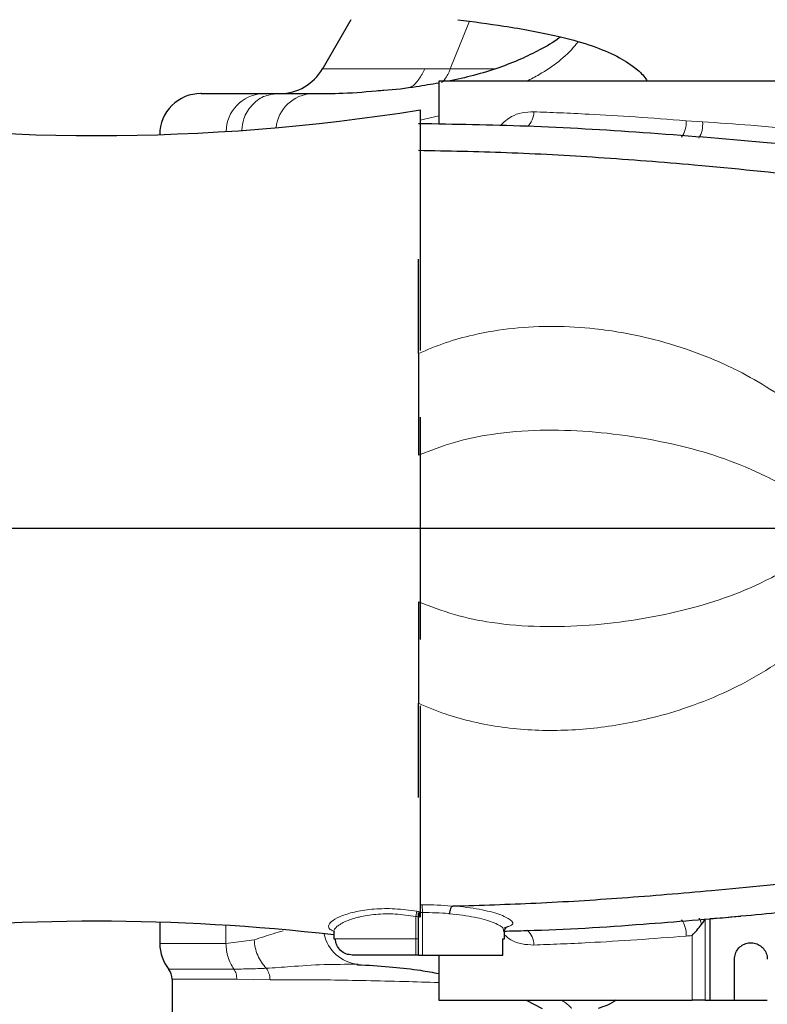
# Model space of a CAD drawing. Units: millimetres. Extents: x 0 to 594, y 0 to 420.
# Drawn here: x 156 to 172, y 63 to 83 of the extents above; entities that cross this region are included whole.
import ezdxf

# ---------------------------------------------------------------- set-up
doc = ezdxf.new("R2010")
doc.units = ezdxf.units.MM
doc.layers.add('LIVELLO7', color=7, linetype='Continuous')
doc.styles.add('SLDTEXTSTYLE2', font='TXT', dxfattribs={"width": 0.605})
doc.dimstyles.new('SLDDIMSTYLE5', dxfattribs={"dimtxt": 3.5, "dimasz": 3.5, "dimexe": 0, "dimexo": 0.0625, "dimgap": 0.875, "dimtad": 0, "dimtih": 1, "dimtoh": 1, "dimlfac": 6, "dimrnd": 1e-09, "dimzin": 12, "dimdsep": 46, "dimtxsty": 'SLDTEXTSTYLE2', "dimsah": 1, "dimcen": 0, "dimadec": 0, "dimazin": 3, "dimtfac": 1, "dimtdec": 3, "dimtofl": 0, "dimtmove": 0, "dimatfit": 3, "dimfxl": 0, "dimfrac": 2, "dimtolj": 1, "dimtzin": 12, "dimarcsym": 0})

# ---------------------------------------------------------------- blocks, each defined once
blk = doc.blocks.new('_D_23')
at = {"layer": 'LIVELLO7'}
for p, q in [((164.328, 99.27), (149.837, 99.27)), ((166.676, 95.181), (164.328, 99.27)), ((179.538, 72.778), (166.676, 95.181))]:
    blk.add_line(p, q, dxfattribs=at)
blk.add_solid([(166.676, 95.181), (165.4, 98.485), (164.466, 97.949)], dxfattribs=at)
at = {"layer": 'LIVELLO7', "insert": (149.837, 103.782), "char_height": 3.5, "attachment_point": 1, "style": 'SLDTEXTSTYLE2'}
blk.add_mtext('R155', dxfattribs=at)

msp = doc.modelspace()

# ---------------------------------------------------------------- linework, layer by layer
at = {"color": 7, "linetype": 'Continuous', "lineweight": 25}
for p, q in [((163.086596, 83.111332), (162.502651, 82.102764)), ((164.871677, 81.861332), (164.871677, 80.988088)), ((177.538343, 81.861332), (164.871677, 81.861332)), ((161.28981, 81.611332), (161.596883, 81.611332)), ((164.488343, 81.277999), (164.488343, 76.388833)), ((159.20501, 80.777999), (159.20501, 80.77706)), ((164.488343, 75.036972), (164.488343, 70.519025)), ((164.488343, 69.175444), (164.488343, 64.989307)), ((164.45501, 64.111332), (164.45501, 64.974367)), ((164.488343, 64.989056), (164.488343, 64.989307)), ((164.488343, 64.989056), (164.488343, 64.882149)), ((170.371677, 64.844333), (170.371677, 63.194665)), ((159.20501, 64.778937), (159.20501, 64.343604)), ((166.283947, 64.692616), (166.198653, 64.656076)), ((162.738343, 64.584366), (162.738343, 64.444665)), ((162.738343, 64.444665), (162.772017, 64.444665)), ((166.171336, 64.444665), (166.20501, 64.444665)), ((166.171336, 64.111332), (166.171336, 64.444665)), ((166.20501, 64.444665), (166.20501, 64.59554)), ((159.214401, 64.343604), (159.213654, 64.343604)), ((164.40501, 64.111332), (163.114016, 64.111332)), ((164.45501, 64.111332), (164.40501, 64.111332)), ((164.45501, 64.111332), (164.538343, 64.111332)), ((164.538343, 64.111332), (166.171336, 64.111332)), ((164.871677, 64.111332), (164.871677, 63.194665)), ((170.871677, 63.194665), (170.871677, 64.027999)), ((163.235478, 63.912991), (163.206264, 63.913532)), ((163.214519, 63.923731), (163.229198, 63.923138)), ((163.227367, 63.914047), (163.248739, 63.91333)), ((159.45501, 63.621917), (159.45501, 62.944665)), ((159.460917, 63.621917), (159.458669, 63.621917)), ((164.871677, 63.194665), (170.012072, 63.194665)), ((166.645835, 63.194665), (166.968879, 63.027999)), ((170.279767, 63.194665), (170.012072, 63.194665)), ((170.279767, 63.194665), (170.371677, 63.194665)), ((170.371677, 63.194665), (170.871677, 63.194665)), ((170.871677, 63.194665), (171.538343, 63.194665))]:
    msp.add_line(p, q, dxfattribs=at)
at = {"color": 8, "linetype": 'Continuous', "lineweight": 18}
for p, q in [((165.496295, 83.078037), (165.103561, 82.111109)), ((164.871677, 81.15538), (164.488343, 81.07189)), ((169.889898, 81.058815), (170.223001, 81.036116)), ((164.40501, 64.894995), (164.423214, 65.000565)), ((164.488343, 65.128801), (164.535435, 65.129611)), ((164.538343, 64.975814), (164.535435, 65.129611)), ((164.40501, 64.894995), (164.40501, 64.444665)), ((164.538343, 64.975814), (164.488343, 64.974946)), ((164.538343, 64.975814), (164.538343, 64.111332)), ((170.279767, 64.844468), (170.279767, 63.194665)), ((160.54987, 64.343604), (160.54987, 64.715734)), ((160.54987, 64.343604), (161.121354, 64.421028)), ((162.772017, 64.444665), (164.40501, 64.444665)), ((164.40501, 64.444665), (164.45501, 64.444665)), ((164.40501, 64.111332), (164.40501, 64.444665)), ((170.012072, 63.194665), (170.012072, 64.506475)), ((161.443911, 63.611332), (160.771852, 63.621917))]:
    msp.add_line(p, q, dxfattribs=at)
at = {"color": 8, "linetype": 'Continuous', "lineweight": 18, "flags": 128}
msp.add_lwpolyline([(170.200462, 64.729115), (170.194677, 64.758833), (170.18855, 64.785057), (170.182172, 64.807403), (170.175634, 64.825544), (170.169033, 64.839216), (170.162466, 64.848217), (170.156028, 64.852416), (170.149814, 64.851753)], dxfattribs=at)
at = {"color": 7, "linetype": 'Continuous', "lineweight": 25}
for centre, radius, start, end in [((161.64162, 82.611327), 0.999996, 270.3165458, 330.1056466), ((160.038344, 80.777999), 0.833333, 89.9998048, 180.0018418), ((157.921677, 122.423958), 41.666667, 260.932381, 279.067619), ((157.921677, 23.132039), 41.666667, 83.3617667, 96.6382333), ((160.038426, 64.343604), 0.833337, 180.094304, 218.7953653), ((159.121755, 63.621917), 0.333335, 0.1209747, 36.6991075)]:
    msp.add_arc(centre, radius, start, end, dxfattribs=at)
at = {"color": 8, "linetype": 'Continuous', "lineweight": 18}
for centre, radius, start, end in [((161.336913, 80.827677), 0.785069, 93.4397061, 179.0718468), ((162.341894, 80.832921), 0.780785, 92.999898, 173.8226243), ((166.429341, 81.226178), 0.368511, 309.4892122, 2.2000519), ((169.406698, 81.01567), 0.485122, 323.4006623, 5.1024081), ((169.718908, 80.973276), 0.507994, 328.021788, 7.1058173), ((169.406698, 64.540327), 0.485122, 354.8975919, 36.5993377), ((166.429341, 64.329819), 0.368511, 357.7999481, 50.5107878), ((163.301334, 64.694726), 0.773417, 191.4186124, 264.6820741)]:
    msp.add_arc(centre, radius, start, end, dxfattribs=at)
at = {"color": 7, "linetype": 'Continuous', "lineweight": 25}
for points, knots in [([(165.256336, 83.111332), (165.569059, 83.070106), (166.275177, 82.977021), (167.199772, 82.809754), (167.935788, 82.606656), (168.449074, 82.400045), (168.804482, 82.182093), (169.011492, 82.004196), (169.080934, 81.89537), (169.102653, 81.861332)], [0, 0, 0, 0, 0.171663469, 0.387611312, 0.534925235, 0.682495799, 0.8298091, 0.946768923, 1, 1, 1, 1]), ([(167.339904, 82.76118), (167.331775, 82.754814), (167.205618, 82.656021), (166.939133, 82.504524), (166.533028, 82.302607), (166.084013, 82.12915), (165.598237, 81.977549), (165.240462, 81.899054), (165.06853, 81.861332)], [0, 0, 0, 0, 0.014722549, 0.22848171, 0.414093734, 0.608251649, 0.811741757, 1, 1, 1, 1]), ([(164.871677, 81.824867), (164.719987, 81.797886), (164.36246, 81.734295), (163.946956, 81.683589), (163.676837, 81.667231), (163.638993, 81.66494)], [0, 0, 0, 0, 0.387890154, 0.914244512, 1, 1, 1, 1]), ([(160.052849, 81.611332), (160.048865, 81.611332), (160.030035, 81.611332), (160.136572, 81.611332), (160.376589, 81.611332), (160.754718, 81.611332), (161.111446, 81.611332), (161.28981, 81.611332)], [0, 0, 0, 0, 0.063307652, 0.299182948, 0.534308469, 0.767154234, 1, 1, 1, 1]), ([(161.596883, 81.611332), (161.596885, 81.611332), (161.664729, 81.611332), (161.901982, 81.611434), (162.13468, 81.612135), (162.301032, 81.612637)], [0, 0, 0, 0, 0.000006393, 0.285118103, 1, 1, 1, 1]), ([(162.301032, 81.612637), (162.509022, 81.612296), (162.988856, 81.611508), (163.437078, 81.651894), (163.691013, 81.674774)], [0, 0, 0, 0, 0.433462424, 1, 1, 1, 1]), ([(174.41981, 80.298697), (174.271505, 80.317107), (173.296632, 80.438129), (171.497229, 80.619563), (169.057092, 80.823044), (166.719058, 80.959652), (165.189484, 80.985471), (164.455015, 80.997869)], [0, 0, 0, 0, 0.0460561442, 0.3027474234, 0.548359837, 0.7831318572, 1, 1, 1, 1]), ([(164.45501, 80.458334), (165.051126, 80.447364), (166.274922, 80.424842), (168.145707, 80.31928), (170.221039, 80.156602), (172.510495, 79.926439), (174.123373, 79.726838), (174.954157, 79.624025)], [0, 0, 0, 0, 0.166172394, 0.341143465, 0.525543823, 0.755610403, 1, 1, 1, 1]), ([(164.45501, 76.330979), (164.45501, 76.460498), (164.45501, 76.799279), (164.45501, 77.322307), (164.45501, 77.833734), (164.45501, 78.126356), (164.45501, 78.244104)], [0, 0, 0, 0, 0.187996058, 0.491739443, 0.795481628, 1, 1, 1, 1]), ([(164.45501, 76.330979), (164.45501, 76.091937), (164.45501, 75.606704), (164.45501, 74.902812), (164.45501, 74.451413), (164.45501, 74.267204)], [0, 0, 0, 0, 0.364967188, 0.7408522, 1, 1, 1, 1]), ([(164.45501, 71.288793), (164.45501, 71.028951), (164.45501, 70.501981), (164.45501, 69.806238), (164.45501, 69.393522), (164.45501, 69.225018)], [0, 0, 0, 0, 0.365313934, 0.740871234, 1, 1, 1, 1]), ([(164.45501, 67.311681), (164.45501, 67.368724), (164.45501, 67.602234), (164.45501, 68.053448), (164.45501, 68.63418), (164.45501, 69.037002), (164.45501, 69.225018)], [0, 0, 0, 0, 0.1010638635, 0.413706589, 0.7263480468, 1, 1, 1, 1]), ([(165.161676, 65.10827), (165.722487, 65.125228), (166.871764, 65.159979), (168.623085, 65.271147), (170.55855, 65.43182), (172.685928, 65.650567), (174.184162, 65.836443), (174.954157, 65.931972)], [0, 0, 0, 0, 0.167613269, 0.3434922, 0.528130927, 0.757489729, 1, 1, 1, 1]), ([(165.091618, 64.951035), (165.091791, 64.953111), (165.092633, 64.963189), (165.095979, 64.991795), (165.10469, 65.034875), (165.120156, 65.07976), (165.13264, 65.096913), (165.138882, 65.10549)], [0, 0, 0, 0, 0.03152739, 0.153067412, 0.435389818, 0.717694567, 1, 1, 1, 1]), ([(165.138882, 65.10549), (165.139026, 65.105615), (165.139487, 65.106015), (165.140972, 65.106541), (165.144012, 65.107189), (165.148383, 65.107672), (165.154625, 65.108078), (165.159055, 65.108199), (165.161676, 65.10827)], [0, 0, 0, 0, 0.042702945, 0.136768146, 0.22974062, 0.456004847, 0.678111244, 1, 1, 1, 1]), ([(164.479086, 64.882149), (164.480211, 64.895273), (164.482149, 64.917865), (164.484847, 64.948627), (164.486956, 64.973242), (164.487886, 64.983931), (164.488332, 64.989056)], [0, 0, 0, 0, 0.290848113, 0.500691201, 0.760605457, 1, 1, 1, 1]), ([(164.488343, 64.989307), (164.488343, 64.98926), (164.488342, 64.989177), (164.488335, 64.989093), (164.488332, 64.989056)], [0, 0, 0, 0, 0.5600000633, 1, 1, 1, 1]), ([(166.188592, 64.598824), (166.344119, 64.602124), (167.293897, 64.622278), (168.90449, 64.723594), (170.341362, 64.84628), (171.002041, 64.902692)], [0, 0, 0, 0, 0.095660085, 0.584180981, 1, 1, 1, 1]), ([(170.200462, 64.729115), (170.221658, 64.756685), (170.258464, 64.804562), (170.273423, 64.832583), (170.279767, 64.844468)], [0, 0, 0, 0, 0.575855087, 1, 1, 1, 1]), ([(172.038343, 64.999817), (171.76265, 64.971619), (171.207574, 64.914845), (170.651541, 64.867941), (170.371677, 64.844333)], [0, 0, 0, 0, 0.4966774584, 1, 1, 1, 1]), ([(166.205998, 64.598359), (166.205708, 64.599649), (166.201192, 64.619703), (166.232355, 64.669874), (166.234142, 64.669146), (166.234883, 64.668843)], [0, 0, 0, 0, 0.038656024, 0.601001489, 1, 1, 1, 1]), ([(170.012072, 64.506475), (170.012401, 64.506842), (170.044297, 64.54251), (170.112692, 64.620544), (170.169661, 64.691015), (170.200462, 64.729115)], [0, 0, 0, 0, 0.004762845, 0.461915231, 1, 1, 1, 1]), ([(163.114016, 64.111332), (163.069853, 64.116136), (162.981519, 64.125746), (162.867518, 64.201244), (162.803389, 64.293586), (162.775987, 64.378299), (162.773338, 64.42258), (162.772017, 64.444665)], [0, 0, 0, 0, 0.249498399, 0.499044284, 0.748764669, 0.874695067, 1, 1, 1, 1]), ([(170.871677, 64.027999), (170.875358, 64.065459), (170.882721, 64.140379), (170.940113, 64.240105), (171.024664, 64.315969), (171.130295, 64.359392), (171.244141, 64.365445), (171.353551, 64.333503), (171.44632, 64.267153), (171.5116, 64.173911), (171.536343, 64.088927), (171.537956, 64.039804), (171.538343, 64.027999)], [0, 0, 0, 0, 0.107294984, 0.214587219, 0.321950763, 0.429360821, 0.536693449, 0.643945683, 0.751239768, 0.858632757, 0.966027513, 1, 1, 1, 1]), ([(163.248739, 63.91333), (163.264238, 63.912826), (163.505479, 63.904975), (163.926583, 63.870504), (164.452635, 63.815351), (164.749626, 63.759274), (164.871677, 63.736229)], [0, 0, 0, 0, 0.025957172, 0.404025368, 0.75507982, 1, 1, 1, 1]), ([(168.472639, 63.194665), (168.414886, 63.158048), (168.31792, 63.096568), (168.163997, 63.047743), (168.10175, 63.027999)], [0, 0, 0, 0, 0.595597042, 1, 1, 1, 1])]:
    msp.add_open_spline(points, degree=3, knots=knots, dxfattribs=at)
at = {"color": 8, "linetype": 'Continuous', "lineweight": 18}
for points, knots in [([(167.697907, 82.661827), (167.678075, 82.637145), (167.464052, 82.370781), (167.119458, 82.103785), (166.739673, 81.906302), (166.653191, 81.861332)], [0, 0, 0, 0, 0.073102923, 0.788932342, 1, 1, 1, 1]), ([(162.512266, 82.110272), (162.513158, 82.110272), (162.515199, 82.110272), (162.590021, 82.110272), (162.726217, 82.110272), (162.925487, 82.110272), (163.181246, 82.110271), (163.492643, 82.110272), (163.863124, 82.110273), (164.234086, 82.110272), (164.490004, 82.110271), (164.587962, 82.110271)], [0, 0, 0, 0, 0.090960638, 0.208186833, 0.328818298, 0.449449729, 0.566681835, 0.683913724, 0.80455108, 0.925188509, 1, 1, 1, 1]), ([(164.587962, 82.110271), (164.550001, 82.03932), (164.47408, 81.897419), (164.363614, 81.772962), (164.294648, 81.736745), (164.287123, 81.732793)], [0, 0, 0, 0, 0.4711491173, 0.9422982345, 1, 1, 1, 1]), ([(164.587962, 82.110271), (164.755862, 82.110415), (164.923764, 82.11056), (165.103565, 82.11111), (165.103566, 82.11111)], [0, 0, 0, 0, 0.99999068, 1, 1, 1, 1]), ([(165.103558, 82.111103), (165.070255, 82.036447), (165.022364, 81.929092), (164.950055, 81.856525), (164.92803, 81.834421)], [0, 0, 0, 0, 0.695407985, 1, 1, 1, 1]), ([(165.103558, 82.111103), (165.140268, 82.111081), (165.349683, 82.110958), (165.645205, 82.111227), (165.925786, 82.112279), (166.01049, 82.112597)], [0, 0, 0, 0, 0.1292127743, 0.7371191953, 1, 1, 1, 1]), ([(161.596883, 81.611332), (161.499593, 81.598839), (161.305013, 81.573854), (161.061162, 81.38064), (160.900884, 81.132436), (160.879679, 80.945128), (160.870787, 80.866579)], [0, 0, 0, 0, 0.268655953, 0.537311907, 0.80596786, 1, 1, 1, 1]), ([(166.112391, 80.958962), (166.187055, 81.027277), (166.319537, 81.148491), (166.55896, 81.229834), (166.717249, 81.236793), (166.79758, 81.240325)], [0, 0, 0, 0, 0.388757259, 0.689793851, 1, 1, 1, 1]), ([(166.79758, 81.240325), (166.971863, 81.233981), (167.322655, 81.221212), (168.006236, 81.188507), (168.854943, 81.13896), (169.541639, 81.085783), (169.889898, 81.058815)], [0, 0, 0, 0, 0.1987462514, 0.4000313329, 0.6957250806, 1, 1, 1, 1]), ([(170.223001, 81.036116), (170.550568, 81.014334), (171.26399, 80.966895), (171.97412, 80.894747), (172.358193, 80.855726)], [0, 0, 0, 0, 0.459150415, 1, 1, 1, 1]), ([(164.45501, 76.330979), (164.635786, 76.406713), (164.997378, 76.558197), (165.640942, 76.735435), (166.379408, 76.857911), (167.208798, 76.895847), (168.12934, 76.840938), (169.069834, 76.675149), (170.01412, 76.394669), (170.814139, 76.059704), (171.519837, 75.667578), (172.187016, 75.205055), (172.572814, 74.798212), (172.786461, 74.57291)], [0, 0, 0, 0, 0.0659843657, 0.131983447, 0.2241860571, 0.3167383808, 0.4090506844, 0.5309165549, 0.632583587, 0.7342224075, 0.8162660841, 0.8982517164, 1, 1, 1, 1]), ([(172.690524, 72.888332), (172.686385, 72.895294), (172.602291, 73.036731), (172.371374, 73.291665), (171.966061, 73.593537), (171.394383, 73.907738), (170.671783, 74.207941), (169.797102, 74.461304), (168.877388, 74.642183), (167.920031, 74.759381), (166.929168, 74.787783), (166.012094, 74.71762), (165.180345, 74.545525), (164.696832, 74.359995), (164.45501, 74.267204)], [0, 0, 0, 0, 0.002739356, 0.05565426, 0.114860446, 0.17423951, 0.277555581, 0.381282739, 0.484877833, 0.597740479, 0.710782518, 0.823424162, 0.911688082, 1, 1, 1, 1]), ([(164.45501, 71.288793), (164.696832, 71.196003), (165.180345, 71.010472), (166.012094, 70.838377), (166.929168, 70.768214), (167.920031, 70.796616), (168.877388, 70.913814), (169.797102, 71.094693), (170.671783, 71.348056), (171.394383, 71.648259), (171.966061, 71.96246), (172.371374, 72.264332), (172.602291, 72.519266), (172.686385, 72.660704), (172.690524, 72.667665)], [0, 0, 0, 0, 0.088311918, 0.176575838, 0.289217482, 0.402259521, 0.515122167, 0.618717261, 0.722444419, 0.82576049, 0.885139554, 0.94434574, 0.997260644, 1, 1, 1, 1]), ([(172.786461, 70.983087), (172.572628, 70.757992), (172.159058, 70.32264), (171.419296, 69.820932), (170.649788, 69.417771), (169.878666, 69.11912), (168.978476, 68.861103), (167.944768, 68.685125), (166.74503, 68.652725), (165.759467, 68.787788), (164.997398, 68.997818), (164.635792, 69.14929), (164.45501, 69.225018)], [0, 0, 0, 0, 0.1017644498, 0.1968202821, 0.2923624618, 0.3876608195, 0.4691651437, 0.6018396514, 0.7344439692, 0.8679955828, 0.9340051504, 1, 1, 1, 1]), ([(162.757789, 64.585126), (162.723125, 64.600649), (162.635681, 64.639808), (162.622431, 64.718598), (162.704146, 64.816031), (162.896223, 64.914634), (163.183015, 64.999774), (163.550529, 65.052869), (163.975837, 65.061942), (164.274164, 65.021014), (164.423214, 65.000565)], [0, 0, 0, 0, 0.085799879, 0.216441414, 0.346720582, 0.477286722, 0.608096746, 0.738888868, 0.869543172, 1, 1, 1, 1]), ([(164.423214, 65.000565), (164.435373, 64.998471), (164.457085, 64.994732), (164.478792, 64.990965), (164.488343, 64.989307)], [0, 0, 0, 0, 0.56, 1, 1, 1, 1]), ([(164.535435, 65.129611), (164.539746, 65.129688), (164.737378, 65.133222), (164.937553, 65.125114), (165.12015, 65.107393), (165.120153, 65.107392)], [0, 0, 0, 0, 0.021812795, 0.999983138, 1, 1, 1, 1]), ([(165.120153, 65.107392), (165.120156, 65.107392), (165.126412, 65.10677), (165.132649, 65.10613), (165.138882, 65.10549)], [0, 0, 0, 0, 0.000502148, 1, 1, 1, 1]), ([(165.161676, 65.10827), (165.161679, 65.10827), (165.352762, 65.09332), (165.712022, 65.046431), (166.122377, 64.941109), (166.346668, 64.824732), (166.401946, 64.735548), (166.307995, 64.701366), (166.283947, 64.692616)], [0, 0, 0, 0, 0.000003723, 0.227649303, 0.454516873, 0.685673057, 0.919542009, 1, 1, 1, 1]), ([(164.40501, 64.894995), (164.264554, 64.915782), (164.054624, 64.946849), (163.784552, 64.949996), (163.5942, 64.94034), (163.414538, 64.91801), (163.273718, 64.89027), (163.16128, 64.860662), (163.07252, 64.832444), (163.005731, 64.806716), (162.957393, 64.785254), (162.924396, 64.769272), (162.883179, 64.747257), (162.831478, 64.714882), (162.783498, 64.675609), (162.755113, 64.637811), (162.736705, 64.606321), (162.744931, 64.589495), (162.748772, 64.581637)], [0, 0, 0, 0, 0.158819529, 0.23737643, 0.318296179, 0.395252155, 0.47793709, 0.526435629, 0.579667243, 0.637646716, 0.661744921, 0.688238192, 0.717126793, 0.769705112, 0.844489595, 0.906041784, 0.956124678, 1, 1, 1, 1]), ([(164.479086, 64.882149), (164.46526, 64.884556), (164.440571, 64.888856), (164.415876, 64.893119), (164.40501, 64.894995)], [0, 0, 0, 0, 0.56, 1, 1, 1, 1]), ([(165.091618, 64.951035), (165.085339, 64.95174), (164.909334, 64.971511), (164.72047, 64.973702), (164.538343, 64.975814)], [0, 0, 0, 0, 0.035673295, 1, 1, 1, 1]), ([(166.182421, 64.593412), (166.184253, 64.61595), (166.188889, 64.672989), (165.979842, 64.779688), (165.614017, 64.889897), (165.267695, 64.930428), (165.091618, 64.951035)], [0, 0, 0, 0, 0.1793580175, 0.4538981278, 0.7223508492, 1, 1, 1, 1]), ([(161.121354, 64.421028), (161.250658, 64.463113), (161.449235, 64.527744), (161.643144, 64.586382), (161.710787, 64.606838)], [0, 0, 0, 0, 0.651158686, 1, 1, 1, 1]), ([(166.79758, 64.315672), (166.717267, 64.319599), (166.553916, 64.327585), (166.349591, 64.393205), (166.246189, 64.48522), (166.20501, 64.521864)], [0, 0, 0, 0, 0.367903345, 0.748277209, 1, 1, 1, 1]), ([(169.889898, 64.497182), (169.551405, 64.470934), (168.864613, 64.417678), (168.017323, 64.368047), (167.325076, 64.334887), (166.974155, 64.322104), (166.79758, 64.315672)], [0, 0, 0, 0, 0.295701092, 0.599968625, 0.798714548, 1, 1, 1, 1]), ([(170.012072, 64.506475), (170.00978, 64.506312), (169.968965, 64.50341), (169.92829, 64.500206), (169.889898, 64.497182)], [0, 0, 0, 0, 0.056144801, 1, 1, 1, 1]), ([(159.213654, 64.343604), (159.211165, 64.343604), (159.199995, 64.343604), (159.267238, 64.343604), (159.409145, 64.343604), (159.616192, 64.343604), (159.866615, 64.343604), (160.172065, 64.343604), (160.423935, 64.343604), (160.54987, 64.343604)], [0, 0, 0, 0, 0.051311679, 0.230288226, 0.409264773, 0.555470332, 0.701675891, 0.850837946, 1, 1, 1, 1]), ([(160.708428, 63.828113), (160.609546, 63.828113), (160.311371, 63.828113), (159.915505, 63.828113), (159.584077, 63.828113), (159.403854, 63.828113), (159.400051, 63.828113), (159.398409, 63.828113)], [0, 0, 0, 0, 0.117208625, 0.353436912, 0.589665198, 0.822913604, 1, 1, 1, 1]), ([(161.36638, 63.842674), (161.25063, 63.837715), (161.019805, 63.827826), (160.812018, 63.828018), (160.708428, 63.828113)], [0, 0, 0, 0, 0.501464719, 1, 1, 1, 1]), ([(160.708428, 63.828113), (160.708908, 63.827423), (160.729335, 63.798038), (160.762604, 63.731687), (160.768769, 63.658507), (160.771852, 63.621917)], [0, 0, 0, 0, 0.011880517, 0.505940259, 1, 1, 1, 1]), ([(163.207062, 63.923131), (162.98171, 63.923686), (162.508379, 63.924852), (161.896421, 63.880078), (161.52853, 63.854116), (161.36638, 63.842674)], [0, 0, 0, 0, 0.336967557, 0.707766012, 1, 1, 1, 1]), ([(161.36638, 63.842674), (161.388174, 63.80951), (161.432783, 63.741628), (161.440146, 63.655422), (161.443911, 63.611332)], [0, 0, 0, 0, 0.488549957, 1, 1, 1, 1]), ([(160.771852, 63.621917), (160.567238, 63.621917), (160.158011, 63.621917), (159.752724, 63.621917), (159.497443, 63.621917), (159.47278, 63.621917), (159.460917, 63.621917)], [0, 0, 0, 0, 0.254666768, 0.509333536, 0.764000303, 1, 1, 1, 1]), ([(164.871677, 63.554142), (164.636124, 63.560832), (164.12097, 63.575462), (163.385624, 63.593382), (162.668803, 63.60683), (162.013162, 63.611685), (161.634109, 63.61145), (161.443911, 63.611332)], [0, 0, 0, 0, 0.1753950928, 0.3835887901, 0.5917817056, 0.7951688362, 1, 1, 1, 1]), ([(167.366412, 63.194665), (167.43032, 63.150929), (167.503096, 63.101124), (167.559415, 63.035941), (167.566277, 63.027999)], [0, 0, 0, 0, 0.878154777, 1, 1, 1, 1])]:
    msp.add_open_spline(points, degree=3, knots=knots, dxfattribs=at)
for points in [[(161.121354, 64.421028), (161.12706, 64.36763), (161.138473, 64.260833), (161.190533, 64.107014), (161.264488, 63.963391), (161.332416, 63.882913), (161.36638, 63.842674)], [(160.54987, 64.343604), (160.557038, 64.250176), (160.571374, 64.063319), (160.662743, 63.906515), (160.708428, 63.828113)]]:
    msp.add_open_spline(points, degree=3, dxfattribs=at)
at = {"layer": 'LIVELLO7'}
msp.add_line((179.538343, 72.777999), (75.697581, 72.777999), dxfattribs=at)

# ---------------------------------------------------------------- dimensions: what is measured, and where the dimension line sits
dim = msp.add_radius_dim(center=(179.538343, 72.777999), mpoint=(166.67575, 95.181454), dimstyle='SLDDIMSTYLE5', dxfattribs=at)
dim.commit()
dim.dimension.update_dxf_attribs({"geometry": '_D_23', "text_midpoint": (155.582555, 101.955742), "dimtype": 164})

doc.saveas('drawing.dxf')
